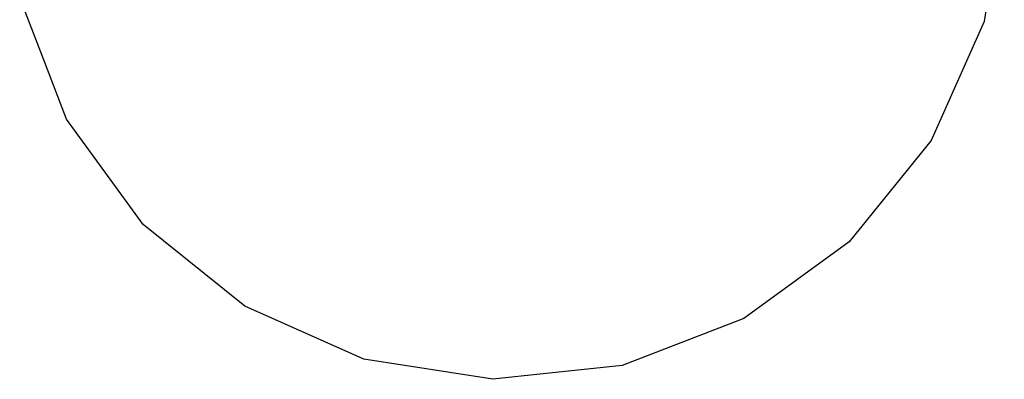
# Model space of a CAD drawing. Extents: x 0 to 4178, y 0 to 4178.
# Drawn here: x 58 to 4178, y 0 to 1505 of the extents above; entities that cross this region are included whole.
import ezdxf

# ---------------------------------------------------------------- set-up
doc = ezdxf.new("R2010")
doc.units = 0
doc.header["$LTSCALE"] = 25.4
doc.layers.get('0').update_dxf_attribs({"color": 13, "linetype": 'CONTINUOUS'})

msp = doc.modelspace()

# ---------------------------------------------------------------- linework, layer by layer
at = {"color": 254}
for p, q in [((4177.7, 2037), (4093.1, 1498.1)), ((155.8, 1343.9), (57.7, 1598.4)), ((4093.1, 1498.1), (3871.9, 999.5)), ((253.9, 1089.4), (155.8, 1343.9)), ((575.1, 648.5), (253.9, 1089.4)), ((3871.9, 999.5), (3529.2, 575.1)), ((999.5, 305.8), (575.1, 648.5)), ((3529.2, 575.1), (3088.3, 253.9)), ((1498.1, 84.6), (999.5, 305.8)), ((3088.3, 253.9), (2579.4, 57.7)), ((2037, 0), (1498.1, 84.6)), ((2579.4, 57.7), (2247.7, 22.4)), ((2247.7, 22.4), (2037, 0))]:
    msp.add_line(p, q, dxfattribs=at)

doc.saveas('drawing.dxf')
